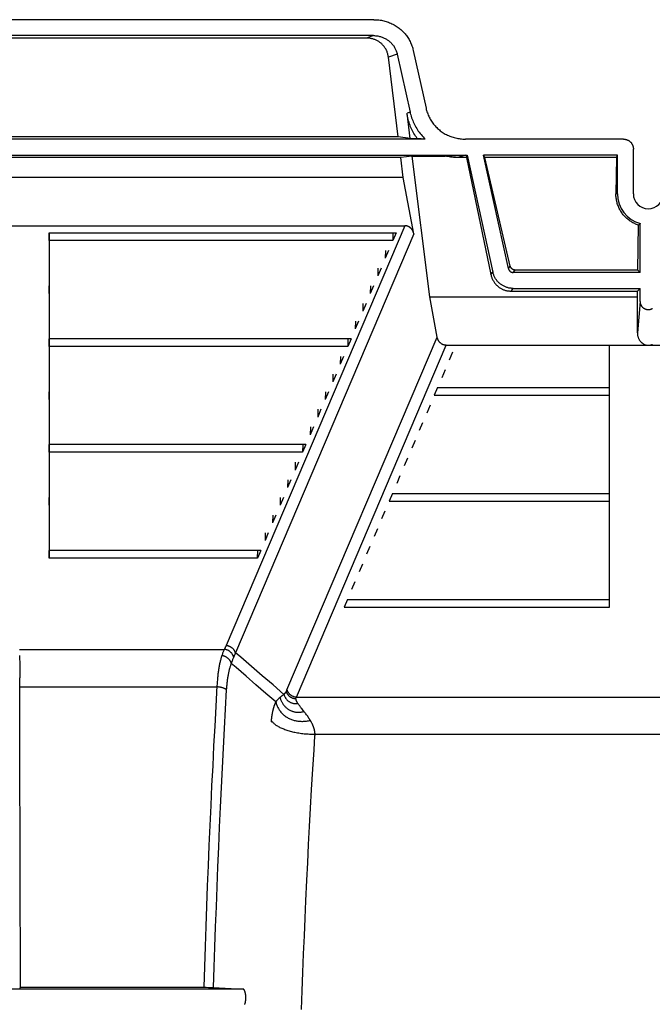
# Model space of a CAD drawing. Units: inches. Extents: x 0 to 462, y 0 to 357.
# Drawn here: x 261 to 269, y 196 to 208 of the extents above; entities that cross this region are included whole.
import ezdxf

# ---------------------------------------------------------------- set-up
doc = ezdxf.new("R2010")
doc.units = ezdxf.units.IN
doc.header["$LTSCALE"] = 42
doc.header["$MEASUREMENT"] = 0
doc.layers.add('pipe', color=7, linetype='Continuous')

# ---------------------------------------------------------------- blocks, each defined once
blk = doc.blocks.new('A$C3D855128')
for p, q in [((9.645, 15.73), (1.15, 15.73)), ((9.641, 15.532), (1.154, 15.532)), ((9.553, 15.501), (1.241, 15.501)), ((9.641, 15.532), (9.553, 15.501)), ((9.932, 15.304), (9.824, 15.265)), ((9.946, 14.279), (9.824, 15.265)), ((9.932, 15.304), (10.091, 14.586)), ((10.131, 15.349), (10.29, 14.632)), ((10.091, 14.586), (10.054, 14.573)), ((10.092, 14.26), (10.054, 14.573)), ((9.946, 14.279), (0.849, 14.279)), ((10.092, 14.26), (9.946, 14.279)), ((10.278, 14.251), (0.629, 14.251)), ((10.092, 14.26), (10.181, 14.26)), ((10.278, 14.251), (10.181, 14.26)), ((12.733, 14.251), (10.776, 14.251)), ((0.586, 14.053), (10.797, 14.053)), ((10.119, 14.041), (9.978, 14.022)), ((10.335, 12.298), (10.119, 14.041)), ((10.119, 14.041), (10.525, 14.041)), ((10.525, 14.041), (10.538, 14.042)), ((10.538, 14.042), (10.575, 14.044)), ((10.575, 14.044), (10.607, 14.046)), ((10.607, 14.046), (10.632, 14.048)), ((10.632, 14.048), (10.654, 14.049)), ((10.654, 14.049), (10.675, 14.05)), ((10.675, 14.05), (10.69, 14.051)), ((10.772, 14.053), (10.684, 14.022)), ((10.69, 14.051), (10.705, 14.051)), ((10.705, 14.051), (10.718, 14.052)), ((10.718, 14.052), (10.731, 14.052)), ((10.731, 14.052), (10.74, 14.052)), ((10.74, 14.052), (10.749, 14.053)), ((10.749, 14.053), (10.757, 14.053)), ((10.757, 14.053), (10.765, 14.053)), ((10.765, 14.053), (10.772, 14.053)), ((10.791, 14.022), (10.797, 14.053)), ((10.797, 14.053), (11.117, 12.605)), ((11.31, 12.647), (10.999, 14.053)), ((11.018, 14.022), (10.999, 14.053)), ((12.659, 14.053), (10.999, 14.053)), ((12.647, 14.022), (12.659, 14.053)), ((12.659, 13.573), (12.659, 14.053)), ((12.856, 13.573), (12.856, 14.127)), ((9.978, 14.022), (0.817, 14.022)), ((10.008, 13.777), (9.978, 14.022)), ((10.791, 14.022), (10.684, 14.022)), ((10.791, 14.022), (11.092, 12.574)), ((11.333, 12.677), (11.018, 14.022)), ((12.647, 14.022), (11.018, 14.022)), ((12.647, 14.022), (12.641, 13.573)), ((10.008, 13.777), (0.787, 13.777)), ((10.138, 13.077), (10.008, 13.777)), ((12.659, 13.573), (12.641, 13.573)), ((0.768, 13.177), (10.027, 13.177)), ((10.027, 13.177), (7.813, 7.978)), ((12.912, 12.629), (12.92, 13.186)), ((12.927, 13.192), (12.932, 13.196)), ((12.932, 13.196), (12.937, 13.2)), ((12.937, 13.2), (12.942, 13.203)), ((12.942, 12.599), (12.942, 13.203)), ((5.623, 12.994), (5.623, 13.09)), ((5.623, 13.09), (9.919, 13.09)), ((10.138, 13.077), (7.93, 7.89)), ((9.919, 13.09), (9.878, 12.994)), ((9.88, 13.09), (9.878, 12.994)), ((9.878, 12.994), (5.623, 12.994)), ((9.826, 12.872), (9.785, 12.776)), ((9.787, 12.872), (9.785, 12.776)), ((9.733, 12.653), (9.692, 12.557)), ((9.694, 12.653), (9.692, 12.557)), ((11.092, 12.574), (11.117, 12.605)), ((11.31, 12.647), (11.333, 12.677)), ((11.37, 12.599), (11.394, 12.629)), ((12.942, 12.599), (11.37, 12.599)), ((12.912, 12.629), (11.394, 12.629)), ((12.942, 12.599), (12.912, 12.629)), ((5.623, 12.339), (5.623, 12.435)), ((9.64, 12.435), (9.599, 12.339)), ((9.601, 12.435), (9.599, 12.339)), ((11.343, 12.368), (11.37, 12.402)), ((11.343, 12.368), (12.909, 12.368)), ((11.37, 12.402), (12.942, 12.402)), ((12.908, 12.298), (12.909, 12.368)), ((12.942, 12.402), (12.909, 12.368)), ((12.942, 12.241), (12.942, 12.402)), ((9.547, 12.216), (9.506, 12.12)), ((9.508, 12.216), (9.506, 12.12)), ((10.428, 11.798), (10.335, 12.298)), ((10.335, 12.298), (12.908, 12.298)), ((12.906, 11.851), (12.908, 12.298)), ((12.942, 12.241), (12.906, 11.851)), ((9.454, 11.998), (9.413, 11.902)), ((9.415, 11.998), (9.413, 11.902)), ((5.623, 11.683), (5.623, 11.779)), ((9.361, 11.779), (5.623, 11.779)), ((8.568, 7.429), (10.428, 11.798)), ((9.361, 11.779), (9.32, 11.683)), ((9.322, 11.779), (9.32, 11.683)), ((9.32, 11.683), (5.623, 11.683)), ((8.685, 7.342), (10.539, 11.698)), ((10.539, 11.698), (15.543, 11.698)), ((10.618, 11.611), (10.577, 11.515)), ((9.268, 11.56), (9.227, 11.464)), ((9.229, 11.56), (9.227, 11.464)), ((9.175, 11.342), (9.134, 11.246)), ((9.136, 11.342), (9.134, 11.246)), ((10.525, 11.392), (10.484, 11.296)), ((5.623, 11.027), (5.623, 11.123)), ((9.082, 11.123), (9.041, 11.027)), ((9.043, 11.123), (9.041, 11.027)), ((10.432, 11.174), (10.391, 11.078)), ((10.432, 11.174), (12.56, 11.174)), ((12.56, 11.078), (12.56, 11.174)), ((10.391, 11.078), (12.56, 11.078)), ((8.988, 10.905), (8.948, 10.809)), ((8.95, 10.905), (8.948, 10.809)), ((10.339, 10.955), (10.298, 10.859)), ((10.246, 10.737), (10.205, 10.641)), ((8.895, 10.686), (8.855, 10.59)), ((8.857, 10.686), (8.855, 10.59)), ((10.153, 10.518), (10.112, 10.422)), ((12.56, 10.422), (12.56, 10.518)), ((5.623, 10.372), (5.623, 10.468)), ((8.802, 10.468), (5.623, 10.468)), ((8.762, 10.372), (5.623, 10.372)), ((8.802, 10.468), (8.762, 10.372)), ((8.764, 10.468), (8.762, 10.372)), ((8.709, 10.249), (8.669, 10.153)), ((8.671, 10.249), (8.669, 10.153)), ((10.06, 10.3), (10.019, 10.204)), ((8.616, 10.031), (8.575, 9.935)), ((8.578, 10.031), (8.575, 9.935)), ((9.967, 10.081), (9.926, 9.985)), ((5.623, 9.716), (5.623, 9.812)), ((8.523, 9.812), (8.482, 9.716)), ((8.485, 9.812), (8.482, 9.716)), ((9.874, 9.863), (9.833, 9.767)), ((9.833, 9.767), (12.56, 9.767)), ((9.874, 9.863), (12.56, 9.863)), ((12.56, 9.767), (12.56, 9.863)), ((9.781, 9.644), (9.74, 9.548)), ((8.43, 9.593), (8.389, 9.497)), ((8.392, 9.593), (8.389, 9.497)), ((9.688, 9.425), (9.647, 9.329)), ((8.337, 9.375), (8.296, 9.279)), ((8.299, 9.375), (8.296, 9.279)), ((5.623, 9.061), (5.623, 9.156)), ((8.244, 9.156), (5.623, 9.156)), ((8.244, 9.156), (8.203, 9.061)), ((8.203, 9.061), (8.206, 9.156)), ((9.595, 9.207), (9.554, 9.111)), ((12.56, 9.111), (12.56, 9.207)), ((8.203, 9.061), (5.623, 9.061)), ((9.502, 8.988), (9.461, 8.892)), ((9.409, 8.77), (9.368, 8.674)), ((9.316, 8.551), (9.275, 8.455)), ((9.316, 8.551), (12.56, 8.551)), ((12.56, 8.455), (12.56, 8.551)), ((9.275, 8.455), (12.56, 8.455)), ((5.256, 7.932), (7.791, 7.932)), ((5.258, 7.854), (5.259, 7.732)), ((5.259, 7.732), (5.26, 7.58)), ((8.26, 7.606), (8.127, 7.72)), ((5.262, 6.736), (5.26, 7.58)), ((8.183, 7.494), (8.061, 7.6)), ((8.395, 7.491), (8.26, 7.606)), ((5.26, 7.467), (7.7, 7.467)), ((8.307, 7.387), (8.183, 7.494)), ((8.53, 7.375), (8.395, 7.491)), ((8.43, 7.281), (8.307, 7.387)), ((8.482, 7.338), (8.486, 7.341)), ((8.486, 7.341), (8.49, 7.344)), ((8.49, 7.344), (8.493, 7.347)), ((8.493, 7.347), (8.497, 7.35)), ((8.497, 7.35), (8.5, 7.353)), ((8.505, 7.357), (8.509, 7.359)), ((8.509, 7.359), (8.512, 7.362)), ((8.512, 7.362), (8.515, 7.364)), ((8.515, 7.364), (8.518, 7.366)), ((8.518, 7.366), (8.521, 7.368)), ((8.521, 7.368), (8.523, 7.37)), ((8.523, 7.37), (8.528, 7.373)), ((8.528, 7.373), (8.53, 7.375)), ((8.53, 7.375), (8.534, 7.379)), ((8.534, 7.379), (8.537, 7.382)), ((8.537, 7.382), (8.539, 7.384)), ((8.539, 7.384), (8.541, 7.386)), ((8.565, 7.423), (8.566, 7.425)), ((8.566, 7.425), (8.567, 7.426)), ((8.567, 7.428), (8.568, 7.429)), ((8.567, 7.426), (8.567, 7.428)), ((8.682, 7.336), (8.683, 7.338)), ((8.683, 7.339), (8.684, 7.34)), ((8.683, 7.338), (8.683, 7.339)), ((8.685, 7.342), (17.397, 7.342)), ((8.707, 7.257), (8.703, 7.263)), ((8.711, 7.252), (8.707, 7.257)), ((8.715, 7.246), (8.711, 7.252)), ((8.726, 7.231), (8.721, 7.237)), ((8.73, 7.225), (8.726, 7.231)), ((8.735, 7.218), (8.73, 7.225)), ((8.74, 7.212), (8.735, 7.218)), ((8.745, 7.205), (8.74, 7.212)), ((8.751, 7.198), (8.745, 7.205)), ((8.759, 7.187), (8.751, 7.198)), ((8.378, 7.071), (8.379, 7.077)), ((8.379, 7.084), (8.38, 7.09)), ((8.379, 7.077), (8.379, 7.084)), ((8.38, 7.09), (8.381, 7.097)), ((8.381, 7.097), (8.382, 7.103)), ((8.382, 7.103), (8.383, 7.109)), ((8.383, 7.109), (8.384, 7.116)), ((8.384, 7.116), (8.385, 7.122)), ((8.385, 7.122), (8.386, 7.128)), ((8.386, 7.128), (8.387, 7.134)), ((8.387, 7.134), (8.388, 7.14)), ((8.388, 7.14), (8.389, 7.146)), ((8.389, 7.146), (8.39, 7.152)), ((8.39, 7.152), (8.391, 7.158)), ((8.391, 7.158), (8.393, 7.163)), ((8.393, 7.163), (8.394, 7.169)), ((8.394, 7.169), (8.395, 7.175)), ((8.395, 7.175), (8.397, 7.18)), ((8.397, 7.18), (8.398, 7.186)), ((8.398, 7.186), (8.399, 7.191)), ((8.768, 7.175), (8.759, 7.187)), ((8.786, 7.154), (8.768, 7.175)), ((8.374, 7.029), (8.375, 7.034)), ((8.375, 7.045), (8.376, 7.051)), ((8.375, 7.039), (8.375, 7.045)), ((8.375, 7.034), (8.375, 7.039)), ((8.376, 7.051), (8.377, 7.057)), ((8.377, 7.064), (8.378, 7.071)), ((8.377, 7.057), (8.377, 7.064)), ((8.86, 7.048), (8.857, 7.053)), ((8.862, 7.043), (8.86, 7.048)), ((8.865, 7.039), (8.862, 7.043)), ((8.868, 7.034), (8.865, 7.039)), ((8.87, 7.029), (8.868, 7.034)), ((8.873, 7.025), (8.87, 7.029)), ((8.875, 7.02), (8.873, 7.025)), ((8.903, 6.688), (8.914, 6.861)), ((8.915, 6.882), (17.184, 6.882)), ((5.269, 3.747), (5.262, 6.736)), ((8.888, 6.448), (8.903, 6.688)), ((8.873, 6.197), (8.888, 6.448)), ((8.86, 5.965), (8.873, 6.197)), ((8.848, 5.739), (8.86, 5.965)), ((8.836, 5.516), (8.848, 5.739)), ((8.824, 5.288), (8.836, 5.516)), ((8.814, 5.073), (8.824, 5.288)), ((8.801, 4.816), (8.814, 5.073)), ((8.792, 4.605), (8.801, 4.816)), ((8.783, 4.386), (8.792, 4.605)), ((8.773, 4.161), (8.783, 4.386)), ((8.764, 3.932), (8.773, 4.161)), ((8.756, 3.703), (8.764, 3.932)), ((8.025, 3.725), (2.77, 3.725)), ((5.259, 3.726), (5.269, 3.747)), ((5.269, 3.747), (7.568, 3.747)), ((7.568, 3.747), (7.597, 3.746)), ((7.597, 3.746), (7.614, 3.746)), ((7.614, 3.746), (7.63, 3.746)), ((7.63, 3.746), (7.639, 3.746)), ((7.639, 3.746), (7.645, 3.746)), ((7.654, 3.745), (8.025, 3.725)), ((8.748, 3.473), (8.756, 3.703))]:
    blk.add_line(p, q)
for points in [[(9.645, 15.73), (9.66, 15.73), (9.676, 15.729), (9.691, 15.728), (9.706, 15.727), (9.722, 15.724), (9.737, 15.722), (9.752, 15.719), (9.767, 15.716), (9.781, 15.712), (9.796, 15.708), (9.81, 15.703), (9.825, 15.698), (9.839, 15.692), (9.852, 15.687), (9.866, 15.68), (9.88, 15.674), (9.893, 15.667), (9.906, 15.659), (9.918, 15.651), (9.931, 15.643), (9.943, 15.635), (9.955, 15.626), (9.966, 15.617), (9.978, 15.607), (9.988, 15.597), (9.999, 15.587), (10.009, 15.577), (10.019, 15.566), (10.029, 15.555), (10.038, 15.544), (10.047, 15.532), (10.056, 15.52), (10.064, 15.508), (10.072, 15.496), (10.079, 15.484), (10.086, 15.471), (10.093, 15.458), (10.099, 15.445), (10.105, 15.432), (10.11, 15.418), (10.115, 15.405), (10.12, 15.391), (10.124, 15.377), (10.128, 15.363), (10.131, 15.349)], [(9.824, 15.265), (9.822, 15.275), (9.821, 15.285), (9.818, 15.295), (9.816, 15.305), (9.813, 15.314), (9.81, 15.324), (9.807, 15.333), (9.803, 15.342), (9.799, 15.35), (9.795, 15.359), (9.791, 15.367), (9.786, 15.375), (9.781, 15.383), (9.776, 15.391), (9.77, 15.398), (9.764, 15.405), (9.759, 15.412), (9.752, 15.419), (9.746, 15.425), (9.739, 15.432), (9.733, 15.438), (9.726, 15.443), (9.719, 15.449), (9.711, 15.454), (9.704, 15.459), (9.696, 15.464), (9.688, 15.468), (9.68, 15.472), (9.672, 15.476), (9.664, 15.48), (9.655, 15.483), (9.646, 15.486), (9.638, 15.489), (9.629, 15.492), (9.62, 15.494), (9.611, 15.496), (9.601, 15.498), (9.592, 15.499), (9.582, 15.5), (9.573, 15.501), (9.563, 15.501), (9.553, 15.501)], [(9.641, 15.532), (9.651, 15.532), (9.662, 15.531), (9.673, 15.531), (9.683, 15.529), (9.694, 15.528), (9.704, 15.526), (9.714, 15.523), (9.725, 15.521), (9.735, 15.518), (9.745, 15.514), (9.754, 15.511), (9.764, 15.507), (9.773, 15.502), (9.783, 15.498), (9.792, 15.493), (9.801, 15.487), (9.809, 15.482), (9.818, 15.476), (9.826, 15.47), (9.834, 15.464), (9.842, 15.457), (9.849, 15.45), (9.857, 15.443), (9.863, 15.436), (9.87, 15.428), (9.877, 15.42), (9.883, 15.412), (9.889, 15.404), (9.894, 15.396), (9.899, 15.387), (9.904, 15.378), (9.909, 15.369), (9.913, 15.36), (9.917, 15.351), (9.921, 15.342), (9.924, 15.333), (9.927, 15.323), (9.93, 15.313), (9.932, 15.304)], [(10.29, 14.632), (10.293, 14.618), (10.297, 14.604), (10.301, 14.59), (10.306, 14.576), (10.311, 14.563), (10.316, 14.549), (10.322, 14.536), (10.328, 14.523), (10.335, 14.51), (10.342, 14.497), (10.349, 14.485), (10.357, 14.473), (10.365, 14.461), (10.374, 14.449), (10.383, 14.437), (10.392, 14.426), (10.401, 14.415), (10.411, 14.404), (10.422, 14.394), (10.432, 14.384), (10.443, 14.374), (10.455, 14.364), (10.466, 14.355), (10.478, 14.346), (10.49, 14.338), (10.502, 14.33), (10.515, 14.322), (10.528, 14.314), (10.541, 14.307), (10.555, 14.301), (10.568, 14.294), (10.582, 14.289), (10.596, 14.283), (10.61, 14.278), (10.625, 14.273), (10.639, 14.269), (10.654, 14.265), (10.669, 14.262), (10.684, 14.259), (10.699, 14.257), (10.714, 14.254), (10.73, 14.253), (10.745, 14.252), (10.76, 14.251), (10.776, 14.251)], [(10.181, 14.26), (10.17, 14.275), (10.16, 14.289), (10.15, 14.305), (10.14, 14.32), (10.131, 14.336), (10.122, 14.352), (10.114, 14.369), (10.106, 14.386), (10.098, 14.403), (10.091, 14.421), (10.085, 14.439), (10.079, 14.457), (10.073, 14.476), (10.068, 14.495), (10.064, 14.514), (10.06, 14.533), (10.056, 14.553), (10.054, 14.573)], [(10.091, 14.586), (10.095, 14.568), (10.1, 14.55), (10.105, 14.533), (10.111, 14.515), (10.117, 14.498), (10.124, 14.48), (10.131, 14.463), (10.139, 14.447), (10.147, 14.43), (10.155, 14.414), (10.164, 14.397), (10.174, 14.381), (10.184, 14.366), (10.194, 14.35), (10.205, 14.335), (10.216, 14.32), (10.228, 14.306), (10.24, 14.292), (10.252, 14.278), (10.265, 14.264), (10.278, 14.251)], [(12.733, 14.251), (12.739, 14.251), (12.744, 14.25), (12.749, 14.25), (12.755, 14.249), (12.76, 14.248), (12.765, 14.247), (12.77, 14.245), (12.775, 14.243), (12.78, 14.241), (12.785, 14.239), (12.79, 14.237), (12.795, 14.234), (12.799, 14.232), (12.804, 14.229), (12.808, 14.225), (12.812, 14.222), (12.816, 14.219), (12.82, 14.215), (12.824, 14.211), (12.827, 14.207), (12.831, 14.203), (12.834, 14.198), (12.837, 14.194), (12.84, 14.189), (12.842, 14.185), (12.845, 14.18), (12.847, 14.175), (12.849, 14.17), (12.85, 14.165), (12.852, 14.16), (12.853, 14.154), (12.854, 14.149), (12.855, 14.144), (12.856, 14.138), (12.856, 14.133), (12.856, 14.127)], [(10.684, 14.022), (10.666, 14.022), (10.648, 14.023), (10.63, 14.024), (10.612, 14.026), (10.594, 14.028), (10.577, 14.031), (10.559, 14.034), (10.542, 14.037), (10.525, 14.041)], [(12.92, 13.186), (12.908, 13.19), (12.896, 13.195), (12.884, 13.199), (12.873, 13.205), (12.861, 13.21), (12.85, 13.216), (12.839, 13.222), (12.828, 13.229), (12.817, 13.236), (12.807, 13.243), (12.796, 13.251), (12.786, 13.259), (12.777, 13.267), (12.767, 13.276), (12.758, 13.285), (12.749, 13.294), (12.74, 13.304), (12.731, 13.314), (12.723, 13.324), (12.716, 13.335), (12.708, 13.346), (12.701, 13.357), (12.694, 13.368), (12.688, 13.38), (12.682, 13.391), (12.676, 13.403), (12.671, 13.416), (12.666, 13.428), (12.661, 13.441), (12.657, 13.453), (12.654, 13.466), (12.651, 13.479), (12.648, 13.493), (12.646, 13.506), (12.644, 13.519), (12.642, 13.532), (12.641, 13.546), (12.641, 13.559), (12.641, 13.573)], [(10.138, 13.077), (10.137, 13.083), (10.135, 13.089), (10.134, 13.094), (10.132, 13.099), (10.13, 13.104), (10.128, 13.109), (10.126, 13.114), (10.123, 13.119), (10.121, 13.123), (10.118, 13.128), (10.115, 13.132), (10.112, 13.136), (10.109, 13.14), (10.105, 13.143), (10.102, 13.147), (10.098, 13.15), (10.095, 13.153), (10.091, 13.156), (10.087, 13.159), (10.083, 13.161), (10.079, 13.164), (10.075, 13.166), (10.071, 13.168), (10.067, 13.17), (10.063, 13.171), (10.058, 13.173), (10.054, 13.174), (10.05, 13.175), (10.045, 13.176), (10.041, 13.177), (10.036, 13.177), (10.031, 13.177), (10.027, 13.177)], [(12.92, 13.186), (12.922, 13.188), (12.927, 13.192)], [(11.092, 12.574), (11.094, 12.565), (11.097, 12.555), (11.1, 12.546), (11.103, 12.537), (11.106, 12.529), (11.11, 12.52), (11.114, 12.512), (11.118, 12.503), (11.123, 12.495), (11.127, 12.487), (11.132, 12.48), (11.138, 12.472), (11.143, 12.465), (11.149, 12.458), (11.155, 12.451), (11.161, 12.444), (11.168, 12.438), (11.175, 12.432), (11.181, 12.426), (11.188, 12.421), (11.196, 12.415), (11.203, 12.41), (11.21, 12.406), (11.218, 12.401), (11.226, 12.397), (11.233, 12.393), (11.241, 12.389), (11.25, 12.386), (11.258, 12.383), (11.266, 12.38), (11.274, 12.378), (11.283, 12.376), (11.291, 12.374), (11.3, 12.372), (11.308, 12.371), (11.317, 12.37), (11.326, 12.369), (11.334, 12.369), (11.343, 12.368)], [(11.37, 12.402), (11.361, 12.402), (11.352, 12.402), (11.343, 12.403), (11.334, 12.404), (11.325, 12.406), (11.316, 12.407), (11.307, 12.409), (11.299, 12.412), (11.29, 12.414), (11.282, 12.417), (11.273, 12.42), (11.265, 12.424), (11.257, 12.428), (11.249, 12.432), (11.241, 12.436), (11.233, 12.441), (11.226, 12.445), (11.218, 12.451), (11.211, 12.456), (11.204, 12.462), (11.197, 12.467), (11.191, 12.473), (11.184, 12.48), (11.178, 12.486), (11.172, 12.493), (11.167, 12.5), (11.161, 12.507), (11.156, 12.514), (11.151, 12.522), (11.146, 12.53), (11.142, 12.537), (11.138, 12.545), (11.134, 12.554), (11.13, 12.562), (11.127, 12.57), (11.124, 12.579), (11.121, 12.587), (11.119, 12.596), (11.117, 12.605)], [(11.31, 12.647), (11.31, 12.644), (11.311, 12.641), (11.312, 12.638), (11.313, 12.636), (11.315, 12.633), (11.316, 12.63), (11.318, 12.627), (11.319, 12.625), (11.321, 12.622), (11.323, 12.62), (11.325, 12.618), (11.328, 12.616), (11.33, 12.613), (11.332, 12.612), (11.335, 12.61), (11.337, 12.608), (11.34, 12.607), (11.343, 12.605), (11.346, 12.604), (11.348, 12.603), (11.351, 12.602), (11.354, 12.601), (11.357, 12.6), (11.36, 12.6), (11.363, 12.599), (11.367, 12.599), (11.37, 12.599)], [(11.394, 12.629), (11.391, 12.629), (11.388, 12.629), (11.385, 12.63), (11.382, 12.63), (11.379, 12.631), (11.376, 12.631), (11.373, 12.632), (11.37, 12.634), (11.367, 12.635), (11.365, 12.636), (11.362, 12.638), (11.359, 12.639), (11.357, 12.641), (11.354, 12.643), (11.352, 12.645), (11.35, 12.647), (11.348, 12.649), (11.346, 12.652), (11.344, 12.654), (11.342, 12.657), (11.34, 12.659), (11.339, 12.662), (11.337, 12.665), (11.336, 12.668), (11.335, 12.671), (11.334, 12.674), (11.333, 12.677)], [(13.093, 12.152), (13.089, 12.149), (13.085, 12.147), (13.081, 12.145), (13.077, 12.143), (13.073, 12.142), (13.069, 12.14), (13.065, 12.139), (13.06, 12.138), (13.056, 12.137), (13.052, 12.137), (13.048, 12.136), (13.043, 12.136), (13.039, 12.136), (13.035, 12.136), (13.03, 12.137), (13.026, 12.137), (13.022, 12.138), (13.018, 12.139), (13.013, 12.14), (13.009, 12.142), (13.005, 12.143), (13.001, 12.145), (12.997, 12.147), (12.993, 12.149), (12.989, 12.152), (12.986, 12.154), (12.982, 12.157), (12.979, 12.16), (12.975, 12.163), (12.972, 12.166), (12.969, 12.17), (12.966, 12.173), (12.963, 12.177), (12.96, 12.181), (12.958, 12.185), (12.955, 12.189), (12.953, 12.194), (12.951, 12.198), (12.949, 12.203), (12.948, 12.207), (12.946, 12.212), (12.945, 12.217), (12.944, 12.222), (12.943, 12.227), (12.943, 12.231), (12.943, 12.236), (12.942, 12.241)], [(12.906, 11.851), (12.906, 11.844), (12.907, 11.837), (12.907, 11.831), (12.908, 11.824), (12.909, 11.818), (12.911, 11.811), (12.912, 11.805), (12.914, 11.799), (12.916, 11.793), (12.918, 11.787), (12.921, 11.781), (12.923, 11.776), (12.926, 11.77), (12.929, 11.765), (12.933, 11.76), (12.936, 11.755), (12.94, 11.75), (12.943, 11.745), (12.947, 11.741), (12.951, 11.737), (12.955, 11.733), (12.959, 11.729), (12.964, 11.726), (12.968, 11.722), (12.973, 11.719), (12.977, 11.716), (12.982, 11.714), (12.987, 11.711), (12.991, 11.709), (12.996, 11.707), (13.001, 11.705), (13.006, 11.703), (13.011, 11.702), (13.016, 11.701), (13.021, 11.7), (13.026, 11.699), (13.031, 11.699), (13.036, 11.698), (13.041, 11.698)], [(13.041, 11.698), (13.046, 11.698), (13.051, 11.699), (13.056, 11.699), (13.061, 11.7), (13.066, 11.701), (13.071, 11.702), (13.076, 11.703), (13.081, 11.705), (13.086, 11.707), (13.091, 11.709)], [(10.539, 11.698), (10.535, 11.698), (10.53, 11.699), (10.525, 11.699), (10.521, 11.7), (10.516, 11.701), (10.512, 11.702), (10.507, 11.703), (10.503, 11.704), (10.499, 11.706), (10.495, 11.708), (10.49, 11.71), (10.486, 11.712), (10.482, 11.714), (10.479, 11.717), (10.475, 11.72), (10.471, 11.723), (10.467, 11.726), (10.464, 11.729), (10.46, 11.732), (10.457, 11.736), (10.454, 11.74), (10.451, 11.744), (10.448, 11.748), (10.445, 11.752), (10.443, 11.757), (10.44, 11.761), (10.438, 11.766), (10.436, 11.771), (10.434, 11.776), (10.432, 11.782), (10.43, 11.787), (10.429, 11.793), (10.428, 11.798)], [(7.791, 7.932), (7.788, 7.925), (7.785, 7.918), (7.781, 7.91), (7.778, 7.901), (7.775, 7.893), (7.771, 7.884), (7.768, 7.874), (7.765, 7.864), (7.761, 7.854)], [(7.813, 7.978), (7.811, 7.973), (7.809, 7.968), (7.807, 7.963), (7.804, 7.958), (7.802, 7.953), (7.799, 7.948), (7.797, 7.943), (7.794, 7.937), (7.791, 7.932)], [(7.908, 7.836), (7.907, 7.841), (7.905, 7.846), (7.903, 7.851), (7.901, 7.856), (7.899, 7.86), (7.897, 7.865), (7.894, 7.87), (7.891, 7.874), (7.888, 7.878), (7.885, 7.883), (7.881, 7.887), (7.878, 7.891), (7.874, 7.895), (7.87, 7.898), (7.866, 7.902), (7.861, 7.905), (7.857, 7.909), (7.852, 7.912), (7.848, 7.914), (7.843, 7.917), (7.838, 7.92), (7.833, 7.922), (7.828, 7.924), (7.823, 7.926), (7.818, 7.927), (7.812, 7.929), (7.807, 7.93), (7.802, 7.931), (7.796, 7.932), (7.791, 7.932)], [(7.93, 7.89), (7.928, 7.895), (7.926, 7.9), (7.924, 7.904), (7.922, 7.909), (7.92, 7.913), (7.917, 7.917), (7.914, 7.922), (7.911, 7.926), (7.908, 7.93), (7.905, 7.934), (7.901, 7.938), (7.898, 7.941), (7.894, 7.945), (7.89, 7.948), (7.886, 7.951), (7.882, 7.954), (7.877, 7.957), (7.873, 7.96), (7.868, 7.963), (7.864, 7.965), (7.859, 7.967), (7.854, 7.969), (7.849, 7.971), (7.844, 7.973), (7.839, 7.974), (7.834, 7.975), (7.829, 7.976), (7.824, 7.977), (7.819, 7.978), (7.813, 7.978)], [(7.761, 7.854), (7.758, 7.845), (7.755, 7.836), (7.752, 7.827), (7.75, 7.817), (7.747, 7.808), (7.744, 7.797), (7.742, 7.787), (7.739, 7.777), (7.737, 7.766), (7.734, 7.754), (7.732, 7.743), (7.73, 7.731), (7.727, 7.719), (7.725, 7.707), (7.723, 7.695), (7.721, 7.682), (7.719, 7.668), (7.717, 7.655), (7.715, 7.641), (7.713, 7.627), (7.712, 7.612), (7.71, 7.598), (7.708, 7.582), (7.707, 7.567), (7.706, 7.551), (7.704, 7.535), (7.703, 7.518), (7.702, 7.502), (7.701, 7.484)], [(7.878, 7.759), (7.877, 7.764), (7.876, 7.768), (7.874, 7.773), (7.872, 7.778), (7.87, 7.782), (7.867, 7.786), (7.865, 7.791), (7.862, 7.795), (7.859, 7.799), (7.855, 7.803), (7.852, 7.807), (7.848, 7.811), (7.845, 7.815), (7.841, 7.819), (7.836, 7.822), (7.832, 7.825), (7.828, 7.829), (7.823, 7.832), (7.818, 7.835), (7.814, 7.837), (7.809, 7.84), (7.804, 7.842), (7.798, 7.844), (7.793, 7.846), (7.788, 7.848), (7.783, 7.85), (7.777, 7.851), (7.772, 7.852), (7.767, 7.853), (7.761, 7.854)], [(7.905, 7.829), (7.902, 7.821), (7.899, 7.813), (7.895, 7.805), (7.892, 7.797), (7.889, 7.788), (7.885, 7.779), (7.882, 7.769), (7.878, 7.759)], [(7.93, 7.89), (7.928, 7.884), (7.926, 7.878), (7.923, 7.872), (7.921, 7.866), (7.919, 7.86), (7.916, 7.854), (7.914, 7.848), (7.911, 7.842), (7.905, 7.829)], [(8.127, 7.72), (7.995, 7.834), (7.93, 7.89)], [(7.878, 7.759), (7.876, 7.752), (7.873, 7.744), (7.87, 7.736), (7.867, 7.728), (7.864, 7.72), (7.862, 7.711), (7.859, 7.702), (7.857, 7.694), (7.854, 7.684), (7.852, 7.675), (7.849, 7.665), (7.847, 7.655), (7.845, 7.645), (7.843, 7.635), (7.84, 7.624), (7.838, 7.613), (7.836, 7.602), (7.834, 7.591), (7.833, 7.579), (7.831, 7.567), (7.829, 7.555), (7.827, 7.542), (7.826, 7.53), (7.824, 7.516), (7.823, 7.503), (7.822, 7.489), (7.82, 7.476), (7.819, 7.461), (7.818, 7.447), (7.817, 7.432)], [(8.061, 7.6), (7.939, 7.706), (7.878, 7.759)], [(7.701, 7.484), (7.686, 7.224), (7.673, 6.981), (7.66, 6.736), (7.648, 6.491), (7.635, 6.245), (7.624, 5.998), (7.613, 5.75), (7.602, 5.502), (7.591, 5.253), (7.581, 5.003), (7.572, 4.753), (7.562, 4.502), (7.554, 4.251), (7.545, 3.999), (7.537, 3.747)], [(7.817, 7.432), (7.816, 7.434), (7.813, 7.436), (7.811, 7.438), (7.808, 7.44), (7.806, 7.442), (7.803, 7.443), (7.799, 7.445), (7.796, 7.447), (7.792, 7.449), (7.788, 7.45), (7.784, 7.452), (7.78, 7.453), (7.775, 7.455), (7.77, 7.456), (7.766, 7.457), (7.761, 7.459), (7.756, 7.46), (7.75, 7.461), (7.745, 7.462), (7.74, 7.463), (7.734, 7.464), (7.729, 7.464), (7.723, 7.465), (7.717, 7.466), (7.712, 7.466), (7.706, 7.467), (7.7, 7.467)], [(7.817, 7.432), (7.804, 7.192), (7.791, 6.95), (7.778, 6.708), (7.765, 6.464), (7.753, 6.221), (7.742, 5.976), (7.73, 5.731), (7.72, 5.484), (7.709, 5.238), (7.699, 4.99), (7.69, 4.742), (7.68, 4.494), (7.672, 4.245), (7.663, 3.995), (7.655, 3.745)], [(8.43, 7.281), (8.432, 7.283), (8.434, 7.286), (8.436, 7.288), (8.438, 7.29), (8.44, 7.293), (8.441, 7.295), (8.443, 7.298), (8.445, 7.3), (8.447, 7.303), (8.449, 7.305), (8.452, 7.308), (8.454, 7.31), (8.456, 7.312), (8.458, 7.315), (8.46, 7.317), (8.463, 7.32), (8.465, 7.322), (8.468, 7.325), (8.47, 7.327), (8.473, 7.329), (8.475, 7.332), (8.477, 7.334), (8.48, 7.336), (8.482, 7.338)], [(8.482, 7.338), (8.484, 7.329), (8.487, 7.321), (8.489, 7.313), (8.492, 7.304), (8.495, 7.296), (8.499, 7.288), (8.503, 7.281), (8.507, 7.273), (8.511, 7.265), (8.515, 7.258), (8.52, 7.251), (8.525, 7.244), (8.531, 7.237), (8.536, 7.231), (8.542, 7.225), (8.548, 7.219), (8.554, 7.213), (8.56, 7.207), (8.567, 7.202), (8.574, 7.197), (8.581, 7.192), (8.588, 7.187), (8.595, 7.183), (8.603, 7.179), (8.61, 7.175), (8.618, 7.172), (8.626, 7.169), (8.634, 7.166), (8.642, 7.163), (8.65, 7.161), (8.658, 7.159), (8.667, 7.157), (8.675, 7.156), (8.683, 7.155), (8.692, 7.154), (8.701, 7.154), (8.709, 7.153), (8.718, 7.154), (8.726, 7.154), (8.735, 7.155), (8.744, 7.156), (8.752, 7.157), (8.761, 7.159), (8.769, 7.161), (8.778, 7.164)], [(8.5, 7.353), (8.504, 7.356), (8.505, 7.357)], [(8.53, 7.375), (8.532, 7.369), (8.534, 7.363), (8.536, 7.357), (8.539, 7.351), (8.541, 7.345), (8.544, 7.34), (8.548, 7.334), (8.551, 7.329), (8.555, 7.324), (8.558, 7.318), (8.562, 7.314), (8.567, 7.309), (8.571, 7.304), (8.575, 7.3), (8.58, 7.296), (8.585, 7.292), (8.59, 7.288), (8.595, 7.285), (8.601, 7.281), (8.606, 7.278), (8.612, 7.275), (8.617, 7.273), (8.623, 7.27), (8.629, 7.268), (8.635, 7.266), (8.641, 7.265), (8.647, 7.263), (8.653, 7.262), (8.659, 7.261), (8.666, 7.261), (8.672, 7.26), (8.678, 7.26), (8.684, 7.261), (8.691, 7.261), (8.697, 7.262), (8.703, 7.263)], [(8.541, 7.386), (8.542, 7.387), (8.542, 7.388), (8.543, 7.389), (8.544, 7.389), (8.545, 7.39), (8.546, 7.391), (8.546, 7.392), (8.547, 7.393), (8.548, 7.394), (8.548, 7.395), (8.549, 7.395), (8.55, 7.396), (8.551, 7.397), (8.551, 7.398), (8.552, 7.399), (8.552, 7.4), (8.553, 7.401), (8.554, 7.401), (8.554, 7.402), (8.555, 7.403), (8.555, 7.404), (8.556, 7.405), (8.556, 7.406), (8.557, 7.406), (8.558, 7.407), (8.558, 7.408), (8.559, 7.409), (8.559, 7.41)], [(8.559, 7.41), (8.559, 7.41), (8.56, 7.411), (8.56, 7.412), (8.561, 7.413), (8.561, 7.413), (8.561, 7.414), (8.562, 7.415), (8.562, 7.416), (8.563, 7.417), (8.563, 7.417), (8.563, 7.418), (8.564, 7.419), (8.564, 7.42), (8.564, 7.42), (8.565, 7.421), (8.565, 7.422), (8.565, 7.423)], [(8.559, 7.41), (8.561, 7.405), (8.562, 7.4), (8.564, 7.395), (8.567, 7.39), (8.569, 7.386), (8.572, 7.381), (8.575, 7.377), (8.578, 7.372), (8.581, 7.368), (8.584, 7.364), (8.588, 7.36), (8.592, 7.357), (8.596, 7.353), (8.6, 7.35), (8.604, 7.347), (8.608, 7.343), (8.613, 7.341), (8.617, 7.338), (8.622, 7.335), (8.627, 7.333), (8.632, 7.331), (8.637, 7.329), (8.642, 7.328), (8.647, 7.326), (8.652, 7.325), (8.658, 7.324), (8.663, 7.323), (8.668, 7.322), (8.674, 7.322), (8.679, 7.322)], [(8.568, 7.43), (8.57, 7.425), (8.572, 7.421), (8.574, 7.416), (8.576, 7.411), (8.578, 7.407), (8.581, 7.403), (8.584, 7.398), (8.587, 7.394), (8.59, 7.39), (8.593, 7.386), (8.597, 7.382), (8.6, 7.379), (8.604, 7.375), (8.608, 7.372), (8.612, 7.369), (8.616, 7.366), (8.621, 7.363), (8.625, 7.36), (8.63, 7.357), (8.634, 7.355), (8.639, 7.353), (8.644, 7.351), (8.649, 7.349), (8.654, 7.347), (8.659, 7.346), (8.664, 7.345), (8.669, 7.344), (8.674, 7.343), (8.68, 7.342), (8.685, 7.342)], [(8.679, 7.322), (8.679, 7.323), (8.679, 7.324), (8.679, 7.325), (8.679, 7.326), (8.679, 7.326), (8.679, 7.327), (8.68, 7.328), (8.68, 7.329), (8.68, 7.33), (8.68, 7.33), (8.68, 7.331), (8.681, 7.332), (8.681, 7.333), (8.681, 7.334), (8.681, 7.334), (8.682, 7.335), (8.682, 7.336), (8.682, 7.336)], [(8.703, 7.263), (8.702, 7.265), (8.7, 7.267), (8.699, 7.269), (8.698, 7.271), (8.696, 7.273), (8.695, 7.275), (8.694, 7.277), (8.693, 7.279), (8.692, 7.281), (8.691, 7.283), (8.69, 7.284), (8.689, 7.286), (8.688, 7.288), (8.688, 7.289), (8.687, 7.291), (8.686, 7.293), (8.685, 7.294), (8.685, 7.296), (8.684, 7.297), (8.684, 7.299), (8.683, 7.3), (8.682, 7.302), (8.682, 7.303), (8.682, 7.304), (8.681, 7.306), (8.681, 7.307), (8.681, 7.308), (8.68, 7.31), (8.68, 7.311), (8.68, 7.312), (8.68, 7.313), (8.679, 7.315), (8.679, 7.316), (8.679, 7.317), (8.679, 7.318), (8.679, 7.319), (8.679, 7.32), (8.679, 7.321), (8.679, 7.322)], [(8.684, 7.34), (8.684, 7.341), (8.685, 7.342)], [(8.399, 7.191), (8.401, 7.197), (8.402, 7.2)], [(8.402, 7.2), (8.403, 7.205), (8.404, 7.208), (8.405, 7.21)], [(8.405, 7.21), (8.406, 7.216), (8.407, 7.218), (8.408, 7.221), (8.409, 7.224), (8.41, 7.226), (8.41, 7.229), (8.411, 7.232), (8.412, 7.234), (8.413, 7.237), (8.414, 7.24), (8.415, 7.242), (8.416, 7.245), (8.417, 7.247), (8.418, 7.25), (8.419, 7.252), (8.42, 7.255), (8.421, 7.258), (8.422, 7.26), (8.423, 7.263), (8.424, 7.265), (8.425, 7.268), (8.426, 7.27), (8.427, 7.273), (8.428, 7.275), (8.429, 7.278), (8.43, 7.281)], [(8.43, 7.281), (8.433, 7.27), (8.436, 7.26), (8.439, 7.249), (8.443, 7.239), (8.447, 7.229), (8.452, 7.219), (8.456, 7.21), (8.461, 7.2), (8.467, 7.191), (8.473, 7.182), (8.479, 7.173), (8.485, 7.165), (8.492, 7.156), (8.499, 7.148), (8.506, 7.14), (8.514, 7.133), (8.522, 7.125), (8.53, 7.118), (8.538, 7.111), (8.547, 7.105), (8.556, 7.098), (8.565, 7.092), (8.575, 7.087), (8.584, 7.081), (8.594, 7.076), (8.604, 7.071), (8.615, 7.067), (8.625, 7.063), (8.636, 7.059), (8.647, 7.056), (8.658, 7.053), (8.669, 7.05), (8.68, 7.047), (8.691, 7.045), (8.703, 7.044), (8.714, 7.042), (8.726, 7.041), (8.738, 7.041), (8.75, 7.04), (8.761, 7.04), (8.773, 7.041), (8.785, 7.042), (8.797, 7.043), (8.809, 7.044), (8.821, 7.046), (8.833, 7.048), (8.845, 7.051), (8.857, 7.053)], [(8.721, 7.237), (8.717, 7.243), (8.715, 7.246)], [(8.801, 7.134), (8.797, 7.139), (8.793, 7.144), (8.786, 7.154)], [(8.857, 7.053), (8.854, 7.057), (8.852, 7.061), (8.85, 7.065), (8.847, 7.069), (8.844, 7.073), (8.842, 7.077), (8.839, 7.082), (8.836, 7.086), (8.833, 7.09), (8.83, 7.095), (8.827, 7.099), (8.824, 7.104), (8.82, 7.109), (8.817, 7.113), (8.813, 7.118), (8.809, 7.123), (8.801, 7.134)], [(8.376, 7.047), (8.381, 7.041), (8.387, 7.034), (8.393, 7.027), (8.4, 7.021), (8.407, 7.014), (8.415, 7.008), (8.423, 7.002), (8.431, 6.995), (8.44, 6.989), (8.45, 6.983), (8.46, 6.978), (8.47, 6.972), (8.481, 6.966), (8.492, 6.961), (8.503, 6.956), (8.515, 6.95), (8.527, 6.946), (8.54, 6.941), (8.553, 6.936), (8.566, 6.932), (8.58, 6.927), (8.594, 6.923), (8.608, 6.919), (8.622, 6.915), (8.637, 6.912), (8.652, 6.908), (8.667, 6.905), (8.683, 6.902), (8.698, 6.899), (8.714, 6.897), (8.73, 6.894), (8.747, 6.892), (8.763, 6.89), (8.779, 6.888), (8.796, 6.887), (8.813, 6.886), (8.83, 6.884), (8.847, 6.883), (8.864, 6.883), (8.881, 6.882), (8.898, 6.882), (8.915, 6.882)], [(8.915, 6.882), (8.915, 6.884), (8.915, 6.886), (8.915, 6.888), (8.915, 6.89), (8.915, 6.892), (8.914, 6.894), (8.914, 6.896), (8.914, 6.898), (8.914, 6.9), (8.914, 6.902), (8.914, 6.904), (8.913, 6.906), (8.913, 6.908), (8.913, 6.91), (8.913, 6.912), (8.912, 6.914), (8.912, 6.916), (8.912, 6.918), (8.911, 6.92), (8.911, 6.922), (8.91, 6.925), (8.91, 6.927), (8.91, 6.929), (8.909, 6.931), (8.909, 6.933), (8.908, 6.935), (8.908, 6.937), (8.907, 6.939), (8.907, 6.941), (8.906, 6.943), (8.906, 6.945), (8.905, 6.947), (8.905, 6.949), (8.904, 6.951), (8.903, 6.953), (8.903, 6.955), (8.902, 6.957), (8.901, 6.959), (8.901, 6.961), (8.9, 6.963), (8.899, 6.965), (8.899, 6.967), (8.898, 6.969), (8.897, 6.971), (8.896, 6.973), (8.895, 6.975), (8.895, 6.977), (8.894, 6.979), (8.893, 6.981), (8.892, 6.983), (8.891, 6.985), (8.89, 6.988), (8.889, 6.99), (8.889, 6.992), (8.888, 6.994), (8.887, 6.996), (8.886, 6.998), (8.885, 7), (8.884, 7.002), (8.883, 7.005), (8.882, 7.007), (8.881, 7.009), (8.879, 7.011), (8.878, 7.013), (8.877, 7.016), (8.875, 7.02)], [(8.914, 6.861), (8.914, 6.864), (8.915, 6.866), (8.915, 6.869), (8.915, 6.871), (8.915, 6.874), (8.915, 6.877), (8.915, 6.879), (8.915, 6.882)], [(7.645, 3.746), (7.65, 3.745), (7.652, 3.745), (7.654, 3.745)], [(8.044, 3.536), (8.045, 3.538), (8.046, 3.54), (8.047, 3.542), (8.048, 3.544), (8.049, 3.547), (8.05, 3.549), (8.051, 3.552), (8.052, 3.555), (8.053, 3.558), (8.053, 3.561), (8.054, 3.564), (8.055, 3.567), (8.055, 3.571), (8.056, 3.574), (8.056, 3.578), (8.057, 3.581), (8.057, 3.585), (8.058, 3.589), (8.058, 3.593), (8.058, 3.597), (8.058, 3.601), (8.059, 3.605), (8.059, 3.609), (8.059, 3.614), (8.059, 3.618), (8.059, 3.622), (8.059, 3.627), (8.058, 3.631), (8.058, 3.636), (8.058, 3.64), (8.057, 3.644), (8.057, 3.648), (8.057, 3.653), (8.056, 3.657), (8.055, 3.661), (8.055, 3.665), (8.054, 3.669), (8.053, 3.673), (8.052, 3.677), (8.052, 3.681), (8.051, 3.684), (8.05, 3.688), (8.049, 3.691), (8.048, 3.695), (8.046, 3.698), (8.045, 3.701), (8.044, 3.704), (8.043, 3.706), (8.042, 3.709), (8.04, 3.711), (8.039, 3.714), (8.038, 3.716), (8.036, 3.717), (8.035, 3.719), (8.033, 3.72), (8.032, 3.722), (8.031, 3.723), (8.029, 3.724), (8.028, 3.724), (8.026, 3.725), (8.025, 3.725)]]:
    blk.add_lwpolyline(points)
for radius, end in [(0.382, 255.0496), (0.185, 0)]:
    blk.add_arc((13.041, 13.573), radius, 180, end)
at = {"layer": 'pipe'}
for p, q in [((5.623, 13.09), (5.623, 9.061)), ((12.56, 8.455), (12.56, 11.698))]:
    blk.add_line(p, q, dxfattribs=at)
blk = doc.blocks.new('A$C72062047')
at = {"layer": 'pipe'}
blk.add_blockref('A$C3D855128', (0, 0), dxfattribs=at)
blk = doc.blocks.new('new block1')
at = {"layer": 'pipe'}
blk.add_blockref('A$C72062047', (56.308, 4.535), dxfattribs=at)
blk = doc.blocks.new('new block')
at = {"layer": 'pipe'}
blk.add_blockref('new block1', (182.44, 125.804), dxfattribs=at)

msp = doc.modelspace()

# ---------------------------------------------------------------- block references
at = {"layer": 'pipe'}
msp.add_blockref('new block', (17.421, 61.72), dxfattribs=at)

doc.saveas('drawing.dxf')
